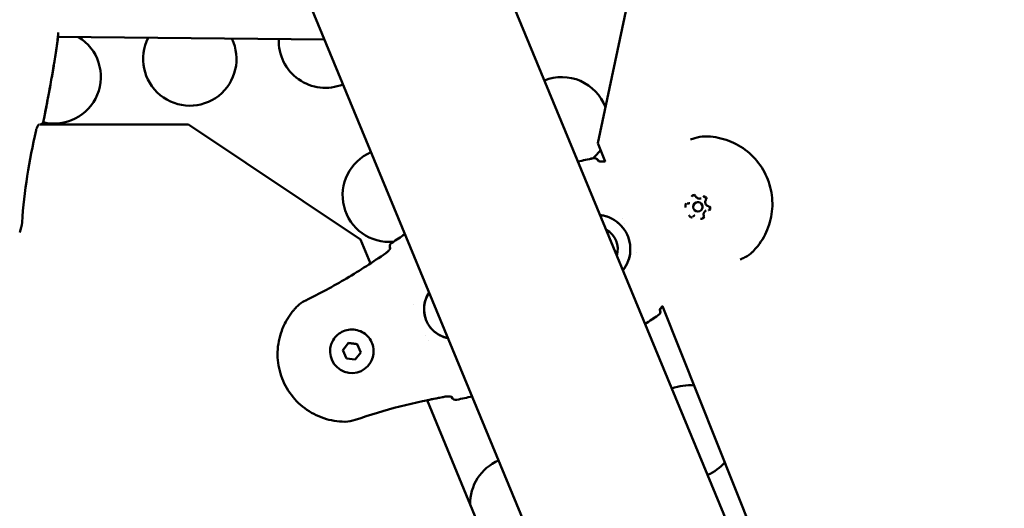
# Model space of a CAD drawing. Units: millimetres. Extents: x -239 to 7561, y 10713 to 18555.
# Drawn here: x 4067 to 4384, y 13726 to 13883 of the extents above; entities that cross this region are included whole.
import ezdxf

# ---------------------------------------------------------------- set-up
doc = ezdxf.new("R2010")
doc.units = ezdxf.units.MM
doc.layers.add('MD_Visible', color=7, linetype='Continuous', lineweight=50)

# ---------------------------------------------------------------- blocks, each defined once
blk = doc.blocks.new('CustomObjectsInViewport8_0')
at = {"layer": 'MD_Visible'}
for p, q in [((2560.12, 1510.83), (2126.87, 2556.78)), ((2071.16, 2533.7), (2427.05, 1674.51)), ((2215.29, 2463.13), (2201.43, 2398.07)), ((2027.95, 2432.19), (2113.59, 2431.27)), ((2069.88, 2404.05), (2022.12, 2404.05)), ((2125.18, 2367.09), (2069.88, 2404.05)), ((2201.43, 2398.07), (2203.78, 2392.18)), ((2201.69, 2392.26), (2201.67, 2392.29)), ((2203.84, 2392.03), (2203.84, 2392.03)), ((2234.62, 2380.3), (2234.65, 2380.3)), ((2230.97, 2378.78), (2230.99, 2378.79)), ((2233.06, 2378.96), (2233.05, 2378.96)), ((2236.26, 2376.36), (2236.28, 2376.37)), ((2209.27, 2373.95), (2209.27, 2373.95)), ((2232.6, 2374.84), (2232.62, 2374.85)), ((2234.21, 2376.19), (2234.19, 2376.19)), ((2210.01, 2372.17), (2210.01, 2372.17)), ((2128.38, 2359.38), (2125.18, 2367.09)), ((2134.7, 2364.22), (2134.71, 2364.2)), ((2213.84, 2362.91), (2213.84, 2362.91)), ((2128.44, 2359.22), (2128.44, 2359.22)), ((2142.22, 2346.07), (2142.22, 2346.07)), ((2221.44, 2344.58), (2221.42, 2344.61)), ((2222.23, 2345.88), (2222.23, 2345.88)), ((2222.29, 2345.73), (2358.76, 2003.18)), ((2101.67, 2341.5), (2101.67, 2341.5)), ((2146.24, 2336.36), (2146.24, 2336.36)), ((2116.41, 2334.8), (2116.41, 2334.8)), ((2119.55, 2331.56), (2121.31, 2333.86)), ((2121.31, 2333.85), (2121.31, 2333.86)), ((2121.31, 2333.86), (2124.17, 2333.48)), ((2124.17, 2333.48), (2124.17, 2333.48)), ((2124.17, 2333.48), (2125.27, 2330.81)), ((2146.94, 2334.67), (2146.94, 2334.67)), ((2120.65, 2328.9), (2119.55, 2331.56)), ((2123.52, 2328.52), (2120.65, 2328.9)), ((2125.27, 2330.81), (2123.52, 2328.52)), ((2128.41, 2327.57), (2128.41, 2327.57)), ((2154.45, 2316.53), (2154.46, 2316.51)), ((2146.5, 2315.62), (2146.5, 2315.62)), ((2287.84, 1974.41), (2146.57, 2315.46))]:
    blk.add_line(p, q, dxfattribs=at)
at = {"layer": 'MD_Visible', "extrusion": (0, 0, -1)}
for centre, radius, start, end in [((-2026.76, 2419.32), 15, 121.4071, 283.7282), ((-2026.26, 2430.48), 1.5, 186.0204, 188.7474), ((-2026.28, 2430.48), 1.5, 188.0738, 188.7474), ((-2070.35, 2425.06), 15, 154.1833, 27.0504), ((-2113.95, 2430.8), 15, 248.073, 2.4089), ((-2189.88, 2404.26), 15, 68.0759, 159.0782), ((-2021.86, 2405.45), 1.5, 191.1404, 248.7691), ((-2021.87, 2405.45), 1.5, 191.1381, 248.5117), ((-2189.88, 2404.26), 15, 214.0412, 227.5918), ((-2134.45, 2381.3), 15, 265.0554, 66.927), ((-2200.29, 2391.71), 1.5, 78.0237, 157.5), ((-2200.3, 2391.72), 1.5, 78.0214, 146.1261), ((-2136.08, 2364.79), 1.5, 337.5, 56.9788), ((-2136.08, 2364.79), 1.5, 338.2841, 27.694), ((-2210.38, 2354.77), 15, 217.3387, 222.0068), ((-2220.05, 2344), 1.5, 157.5, 236.9786), ((-2220.07, 2344.01), 1.5, 168.8728, 236.9763), ((-2230.88, 2305.28), 15, 68.0767, 96.0299), ((-2155.85, 2317.08), 1.5, 258.0235, 337.5), ((-2155.85, 2317.08), 1.5, 258.0212, 336.6997), ((-2175.45, 2282.32), 15, 358.5395, 66.927), ((-2230.88, 2305.28), 15, 220.526, 246.9233)]:
    blk.add_arc(centre, radius, start, end, dxfattribs=at)
at = {"layer": 'MD_Visible'}
for centre, major_axis, ratio, start_param, end_param in [((2200.3, 2391.72), (-1.25, -0.84), 0.999484, 2.942982, 3.141593), ((2233.62, 2377.57), (-0.57, 1.39), 0.99998, -1.963488, 4.319697), ((2136.08, 2364.79), (-1.39, -0.56), 0.999494, 0, 0.013691), ((2220.07, 2344.01), (1.47, 0.29), 0.999484, 0, 0.198593), ((2155.85, 2317.08), (1.38, 0.59), 0.999514, 3.127618, 3.141593)]:
    blk.add_ellipse(centre, major_axis=major_axis, ratio=ratio, start_param=start_param, end_param=end_param, dxfattribs=at)
at = {"layer": 'MD_Visible', "extrusion": (0, 0, -1)}
for centre, major_axis, ratio, start_param, end_param in [((2233.63, 2377.58), (-0.57, 1.39), 0.99998, 0, 3.141593), ((2200.91, 2364.02), (-4.21, 10.16), 0.99998, 0.509075, 2.632517), ((2200.88, 2364.01), (-2.68, 6.47), 0.99998, 0.879172, 2.262421), ((2155.12, 2344.73), (-8.14, 4.9), 1, 4.362817, 6.333743), ((2122.41, 2331.19), (-6, 3.61), 1, 3.141593, 6.283185)]:
    blk.add_ellipse(centre, major_axis=major_axis, ratio=ratio, start_param=start_param, end_param=end_param, dxfattribs=at)
at = {"layer": 'MD_Visible'}
for points, knots in [([(2028.08, 2433.53), (2028.04, 2433.1), (2028, 2432.71), (2027.9, 2431.61), (2027.83, 2431), (2027.77, 2430.48), (2027.76, 2430.4), (2027.76, 2430.32)], [1.6908606, 1.6908606, 1.6908606, 1.6908606, 1.8543958, 1.8543958, 2.1897492, 2.1897492, 2.262354, 2.262354, 2.262354, 2.262354]), ([(2027.75, 2430.25), (2027.71, 2429.99), (2027.67, 2429.72), (2027.59, 2429.2), (2027.55, 2428.94), (2027.51, 2428.67)], [0, 0, 0, 0, 0.07979, 0.07979, 0.1595812, 0.1595812, 0.1595812, 0.1595812]), ([(2028.01, 2432.19), (2027.93, 2431.51), (2027.86, 2430.95), (2027.79, 2430.44), (2027.78, 2430.35), (2027.77, 2430.27)], [1.8769762, 1.8769762, 1.8769762, 1.8769762, 2.1893635, 2.1893635, 2.2675084, 2.2675084, 2.2675084, 2.2675084]), ([(2027.51, 2428.67), (2026.93, 2424.73), (2026.29, 2420.81), (2024.86, 2412.97), (2024.1, 2409.07), (2023.33, 2405.16)], [0, 0, 0, 0, 1.193778, 1.193778, 2.388495, 2.388495, 2.388495, 2.388495]), ([(2027.32, 2427.21), (2027.32, 2427.2), (2027.32, 2427.2), (2027.32, 2427.2), (2027.32, 2427.19), (2027.3, 2427.05), (2027.28, 2426.91), (2027.24, 2426.66), (2027.23, 2426.55), (2027.18, 2426.28), (2027.16, 2426.12), (2027.12, 2425.88), (2027.11, 2425.8), (2027.1, 2425.71), (2027.09, 2425.71), (2027.09, 2425.71), (2026.96, 2424.87), (2026.83, 2424.03), (2026.67, 2423.05), (2026.64, 2422.91), (2026.62, 2422.76), (2026.62, 2422.76), (2026.62, 2422.76), (2026.33, 2421.03), (2026.03, 2419.31), (2025.72, 2417.59)], [0.001478536, 0.001478536, 0.001478536, 0.001478536, 0.001484793, 0.001484793, 0.001494096, 0.001494096, 0.001922951, 0.001922951, 0.002243306, 0.002243306, 0.002736532, 0.002736532, 0.002986777, 0.002986777, 0.002992764, 0.002992764, 0.002992764, 0.005539426, 0.005539426, 0.005972138, 0.005972138, 0.005984041, 0.005984041, 0.005984041, 0.011232014, 0.011232014, 0.011232014, 0.011232014]), ([(2020.92, 2402.15), (2019.84, 2397.29), (2018.88, 2392.4), (2017.35, 2382.54), (2016.77, 2377.56), (2016.43, 2372.56)], [0, 0, 0, 0, 1.493402, 1.493402, 2.994723, 2.994723, 2.994723, 2.994723]), ([(2021.9, 2404.04), (2021.9, 2404.04), (2021.89, 2404.03), (2021.85, 2404), (2021.81, 2403.96), (2021.7, 2403.84), (2021.63, 2403.75), (2021.47, 2403.51), (2021.37, 2403.35), (2021.18, 2402.97), (2021.09, 2402.75), (2020.98, 2402.39), (2020.95, 2402.27), (2020.92, 2402.15)], [0.1076647, 0.1076647, 0.1076647, 0.1076647, 0.139796, 0.139796, 0.1862365, 0.1862365, 0.2437716, 0.2437716, 0.316551, 0.316551, 0.3923999, 0.3923999, 0.4297855, 0.4297855, 0.4297855, 0.4297855]), ([(2235.89, 2400.21), (2238.2, 2400.2), (2240.5, 2399.83), (2244.89, 2398.37), (2246.97, 2397.28), (2250.68, 2394.51), (2252.32, 2392.82), (2254.97, 2389.03), (2255.99, 2386.91), (2257.31, 2382.47), (2257.62, 2380.15), (2257.47, 2375.51), (2257.03, 2373.21), (2255.44, 2368.86), (2254.29, 2366.81), (2252.35, 2364.36), (2251.8, 2363.75), (2251.23, 2363.17)], [0.395045, 0.395045, 0.395045, 0.395045, 0.713919, 0.713919, 1.033919, 1.033919, 1.353919, 1.353919, 1.67392, 1.67392, 1.993921, 1.993921, 2.313921, 2.313921, 2.633921, 2.633921, 2.746579, 2.746579, 2.746579, 2.746579]), ([(2201.55, 2392.32), (2201.55, 2392.32), (2201.56, 2392.31), (2201.61, 2392.29), (2201.66, 2392.27), (2201.81, 2392.21), (2201.91, 2392.18), (2202.19, 2392.13), (2202.38, 2392.1), (2202.79, 2392.08), (2203.04, 2392.09), (2203.4, 2392.12), (2203.53, 2392.14), (2203.65, 2392.16)], [0.1093266, 0.1093266, 0.1093266, 0.1093266, 0.1399095, 0.1399095, 0.1860125, 0.1860125, 0.2433543, 0.2433543, 0.3158821, 0.3158821, 0.3917163, 0.3917163, 0.429568, 0.429568, 0.429568, 0.429568]), ([(2201.69, 2392.3), (2201.71, 2392.29), (2201.73, 2392.28), (2201.84, 2392.24), (2201.95, 2392.21), (2202.24, 2392.16), (2202.43, 2392.13), (2202.85, 2392.11), (2203.1, 2392.11), (2203.47, 2392.15), (2203.6, 2392.17), (2203.72, 2392.19)], [0.1686709, 0.1686709, 0.1686709, 0.1686709, 0.1856639, 0.1856639, 0.244234, 0.244234, 0.3167246, 0.3167246, 0.3927147, 0.3927147, 0.4314473, 0.4314473, 0.4314473, 0.4314473]), ([(2201.72, 2392.25), (2201.71, 2392.25), (2201.71, 2392.26), (2201.71, 2392.26), (2201.71, 2392.27), (2201.7, 2392.27), (2201.7, 2392.27), (2201.7, 2392.28), (2201.7, 2392.29), (2201.69, 2392.29), (2201.69, 2392.29), (2201.69, 2392.29), (2201.69, 2392.3)], [0.0009084688, 0.0009084688, 0.0009084688, 0.0009084688, 0.0010437231, 0.0010437231, 0.0010437231, 0.0011454475, 0.0011454475, 0.0011454475, 0.0014267793, 0.0014267793, 0.0014267793, 0.0015338993, 0.0015338993, 0.0015338993, 0.0015338993]), ([(2232.77, 2381.37), (2232.77, 2381.37), (2232.76, 2381.37), (2232.63, 2381.39), (2232.5, 2381.39), (2232.27, 2381.35), (2232.17, 2381.32), (2231.97, 2381.24), (2231.88, 2381.19), (2231.7, 2381.05), (2231.6, 2380.96), (2231.52, 2380.85), (2231.52, 2380.85), (2231.52, 2380.85)], [-0.0006567, -0.0006567, -0.0006567, -0.0006567, 0, 0, 0.0394171, 0.0394171, 0.0702393, 0.0702393, 0.1010616, 0.1010616, 0.1404787, 0.1404787, 0.1411354, 0.1411354, 0.1411354, 0.1411354]), ([(2232.13, 2381.14), (2232.19, 2381.16), (2232.26, 2381.18), (2232.39, 2381.2), (2232.46, 2381.19), (2232.59, 2381.17), (2232.66, 2381.15), (2232.78, 2381.09), (2232.83, 2381.05), (2232.93, 2380.95), (2232.97, 2380.9), (2233.01, 2380.84)], [4.712389, 4.712389, 4.712389, 4.712389, 4.999812, 4.999812, 5.287235, 5.287235, 5.574659, 5.574659, 5.862082, 5.862082, 6.149505, 6.149505, 6.149505, 6.149505]), ([(2233.01, 2380.84), (2233.07, 2380.74), (2233.15, 2380.64), (2233.33, 2380.47), (2233.43, 2380.39), (2233.65, 2380.28), (2233.77, 2380.24), (2234.02, 2380.2), (2234.14, 2380.19), (2234.39, 2380.22), (2234.51, 2380.25), (2234.62, 2380.3)], [3.275273, 3.275273, 3.275273, 3.275273, 3.562696, 3.562696, 3.850119, 3.850119, 4.137542, 4.137542, 4.424966, 4.424966, 4.712389, 4.712389, 4.712389, 4.712389]), ([(2235.27, 2380.73), (2235.34, 2380.75), (2235.41, 2380.77), (2235.56, 2380.78), (2235.64, 2380.78), (2235.78, 2380.74), (2235.85, 2380.71), (2235.98, 2380.63), (2236.03, 2380.58), (2236.13, 2380.46), (2236.16, 2380.4), (2236.22, 2380.26), (2236.23, 2380.18), (2236.24, 2380.03), (2236.23, 2379.96), (2236.19, 2379.83), (2236.17, 2379.78), (2236.14, 2379.73)], [4.712389, 4.712389, 4.712389, 4.712389, 5.032395, 5.032395, 5.352399, 5.352399, 5.6724, 5.6724, 5.992399, 5.992399, 6.312394, 6.312394, 6.632389, 6.632389, 6.952385, 6.952385, 7.196703, 7.196703, 7.196703, 7.196703]), ([(2236.48, 2380.2), (2236.48, 2380.2), (2236.48, 2380.2), (2236.43, 2380.32), (2236.36, 2380.44), (2236.21, 2380.62), (2236.14, 2380.7), (2235.98, 2380.82), (2235.89, 2380.87), (2235.67, 2380.97), (2235.54, 2381), (2235.41, 2381.02), (2235.41, 2381.02), (2235.41, 2381.02)], [-0.0006567, -0.0006567, -0.0006567, -0.0006567, 0, 0, 0.0394171, 0.0394171, 0.0702393, 0.0702393, 0.1010616, 0.1010616, 0.1404787, 0.1404787, 0.1411354, 0.1411354, 0.1411354, 0.1411354]), ([(2236.14, 2379.73), (2236.08, 2379.61), (2236.03, 2379.48), (2235.97, 2379.21), (2235.96, 2379.07), (2236, 2378.79), (2236.04, 2378.66), (2236.15, 2378.41), (2236.23, 2378.29), (2236.42, 2378.09), (2236.54, 2378.01), (2236.74, 2377.89), (2236.84, 2377.86), (2236.93, 2377.83)], [2.228075, 2.228075, 2.228075, 2.228075, 2.548075, 2.548075, 2.868076, 2.868076, 3.188078, 3.188078, 3.50808, 3.50808, 3.828082, 3.828082, 4.05511, 4.05511, 4.05511, 4.05511]), ([(2229.9, 2378.74), (2229.9, 2378.74), (2229.9, 2378.73), (2229.81, 2378.63), (2229.75, 2378.51), (2229.66, 2378.3), (2229.64, 2378.2), (2229.61, 2377.99), (2229.61, 2377.89), (2229.63, 2377.65), (2229.67, 2377.53), (2229.72, 2377.4), (2229.72, 2377.4), (2229.72, 2377.4)], [-0.0006567, -0.0006567, -0.0006567, -0.0006567, 0, 0, 0.0394171, 0.0394171, 0.0702393, 0.0702393, 0.1010616, 0.1010616, 0.1404787, 0.1404787, 0.1411354, 0.1411354, 0.1411354, 0.1411354]), ([(2230.21, 2378.63), (2230.22, 2378.64), (2230.24, 2378.64), (2230.27, 2378.65), (2230.29, 2378.66), (2230.33, 2378.67), (2230.35, 2378.67), (2230.38, 2378.68), (2230.4, 2378.68), (2230.44, 2378.68), (2230.45, 2378.68), (2230.47, 2378.68)], [4.7123891, 4.7123891, 4.7123891, 4.7123891, 4.7903728, 4.7903728, 4.8683564, 4.8683564, 4.9463401, 4.9463401, 5.0243238, 5.0243238, 5.1023074, 5.1023074, 5.1023074, 5.1023074]), ([(2230.47, 2378.68), (2230.51, 2378.68), (2230.54, 2378.68), (2230.61, 2378.69), (2230.64, 2378.69), (2230.71, 2378.7), (2230.74, 2378.71), (2230.81, 2378.73), (2230.84, 2378.74), (2230.9, 2378.76), (2230.93, 2378.77), (2230.97, 2378.78)], [4.3224705, 4.3224705, 4.3224705, 4.3224705, 4.4004542, 4.4004542, 4.4784379, 4.4784379, 4.5564215, 4.5564215, 4.6344052, 4.6344052, 4.7123888, 4.7123888, 4.7123888, 4.7123888]), ([(2236.26, 2376.36), (2236.14, 2376.31), (2236.03, 2376.25), (2235.84, 2376.09), (2235.75, 2376), (2235.61, 2375.79), (2235.56, 2375.68), (2235.48, 2375.44), (2235.46, 2375.32), (2235.45, 2375.07), (2235.47, 2374.95), (2235.5, 2374.82)], [1.570796, 1.570796, 1.570796, 1.570796, 1.858219, 1.858219, 2.145643, 2.145643, 2.433066, 2.433066, 2.720489, 2.720489, 3.007912, 3.007912, 3.007912, 3.007912]), ([(2236.93, 2377.83), (2237, 2377.81), (2237.07, 2377.78), (2237.2, 2377.7), (2237.25, 2377.65), (2237.34, 2377.53), (2237.38, 2377.46), (2237.43, 2377.32), (2237.45, 2377.25), (2237.45, 2377.1), (2237.44, 2377.02), (2237.4, 2376.88), (2237.36, 2376.81), (2237.28, 2376.69), (2237.22, 2376.64), (2237.12, 2376.56), (2237.07, 2376.53), (2237.02, 2376.51)], [5.369668, 5.369668, 5.369668, 5.369668, 5.689669, 5.689669, 6.009667, 6.009667, 6.329663, 6.329663, 6.649657, 6.649657, 6.969653, 6.969653, 7.289652, 7.289652, 7.609655, 7.609655, 7.853982, 7.853982, 7.853982, 7.853982]), ([(2237.32, 2376.4), (2237.32, 2376.4), (2237.32, 2376.4), (2237.41, 2376.51), (2237.47, 2376.62), (2237.56, 2376.84), (2237.58, 2376.94), (2237.61, 2377.15), (2237.61, 2377.25), (2237.59, 2377.48), (2237.55, 2377.61), (2237.5, 2377.73), (2237.5, 2377.74), (2237.5, 2377.74)], [-0.0006567, -0.0006567, -0.0006567, -0.0006567, 0, 0, 0.0394171, 0.0394171, 0.0702393, 0.0702393, 0.1010616, 0.1010616, 0.1404787, 0.1404787, 0.1411354, 0.1411354, 0.1411354, 0.1411354]), ([(2202.19, 2374.95), (2202.66, 2374.89), (2203.14, 2374.81), (2204.74, 2374.4), (2205.83, 2373.93), (2207.81, 2372.67), (2208.7, 2371.88), (2210.18, 2370.06), (2210.77, 2369.03), (2211.61, 2366.84), (2211.85, 2365.67), (2211.95, 2363.33), (2211.81, 2362.15), (2211.17, 2359.89), (2210.67, 2358.82), (2209.86, 2357.62), (2209.7, 2357.41), (2209.54, 2357.2)], [0.509073, 0.509073, 0.509073, 0.509073, 0.639998, 0.639998, 0.959997, 0.959997, 1.279998, 1.279998, 1.599999, 1.599999, 1.92, 1.92, 2.240001, 2.240001, 2.560002, 2.560002, 2.63252, 2.63252, 2.63252, 2.63252]), ([(2230.74, 2374.94), (2230.74, 2374.94), (2230.74, 2374.94), (2230.79, 2374.81), (2230.86, 2374.7), (2231.01, 2374.51), (2231.08, 2374.44), (2231.24, 2374.31), (2231.33, 2374.26), (2231.55, 2374.17), (2231.68, 2374.13), (2231.81, 2374.12), (2231.81, 2374.12), (2231.81, 2374.12)], [-0.0006567, -0.0006567, -0.0006567, -0.0006567, 0, 0, 0.0394171, 0.0394171, 0.0702393, 0.0702393, 0.1010616, 0.1010616, 0.1404787, 0.1404787, 0.1411354, 0.1411354, 0.1411354, 0.1411354]), ([(2232.18, 2374.56), (2232.17, 2374.55), (2232.15, 2374.54), (2232.12, 2374.51), (2232.11, 2374.5), (2232.08, 2374.48), (2232.07, 2374.47), (2232.03, 2374.45), (2232.02, 2374.44), (2231.99, 2374.43), (2231.97, 2374.42), (2231.95, 2374.41)], [1.1808779, 1.1808779, 1.1808779, 1.1808779, 1.2588616, 1.2588616, 1.3368453, 1.3368453, 1.414829, 1.414829, 1.4928128, 1.4928128, 1.5707965, 1.5707965, 1.5707965, 1.5707965]), ([(2232.6, 2374.84), (2232.57, 2374.83), (2232.54, 2374.81), (2232.48, 2374.78), (2232.45, 2374.77), (2232.39, 2374.73), (2232.36, 2374.71), (2232.31, 2374.67), (2232.28, 2374.65), (2232.23, 2374.61), (2232.2, 2374.59), (2232.18, 2374.56)], [1.5707962, 1.5707962, 1.5707962, 1.5707962, 1.6487799, 1.6487799, 1.7267636, 1.7267636, 1.8047473, 1.8047473, 1.882731, 1.882731, 1.9607148, 1.9607148, 1.9607148, 1.9607148]), ([(2234.45, 2373.77), (2234.45, 2373.77), (2234.46, 2373.77), (2234.59, 2373.75), (2234.72, 2373.75), (2234.95, 2373.79), (2235.05, 2373.81), (2235.24, 2373.89), (2235.33, 2373.94), (2235.52, 2374.08), (2235.62, 2374.18), (2235.7, 2374.28), (2235.7, 2374.28), (2235.7, 2374.29)], [-0.0006567, -0.0006567, -0.0006567, -0.0006567, 0, 0, 0.0394171, 0.0394171, 0.0702393, 0.0702393, 0.1010616, 0.1010616, 0.1404787, 0.1404787, 0.1411354, 0.1411354, 0.1411354, 0.1411354]), ([(2235.5, 2374.82), (2235.52, 2374.76), (2235.52, 2374.69), (2235.52, 2374.56), (2235.51, 2374.49), (2235.47, 2374.36), (2235.44, 2374.3), (2235.36, 2374.19), (2235.31, 2374.14), (2235.21, 2374.06), (2235.15, 2374.02), (2235.09, 2374)], [0.13368, 0.13368, 0.13368, 0.13368, 0.421104, 0.421104, 0.708527, 0.708527, 0.99595, 0.99595, 1.283373, 1.283373, 1.570796, 1.570796, 1.570796, 1.570796]), ([(2133.36, 2362.72), (2133.5, 2362.82), (2133.64, 2362.93), (2133.91, 2363.16), (2134.04, 2363.28), (2134.28, 2363.55), (2134.39, 2363.69), (2134.58, 2363.96), (2134.65, 2364.09), (2134.72, 2364.23), (2134.73, 2364.27), (2134.75, 2364.32), (2134.75, 2364.33), (2134.75, 2364.34), (2134.75, 2364.34), (2134.75, 2364.34)], [0, 0, 0, 0, 0.0520883, 0.0520883, 0.1095975, 0.1095975, 0.1768393, 0.1768393, 0.2522562, 0.2522562, 0.2873437, 0.2873437, 0.3167649, 0.3167649, 0.3233356, 0.3233356, 0.3233356, 0.3233356]), ([(2134.61, 2364.02), (2134.65, 2364.08), (2134.68, 2364.14), (2134.7, 2364.2), (2134.7, 2364.2), (2134.7, 2364.2)], [0.21586577, 0.21586577, 0.21586577, 0.21586577, 0.25507984, 0.25507984, 0.25797723, 0.25797723, 0.25797723, 0.25797723]), ([(2134.7, 2364.22), (2134.7, 2364.21), (2134.7, 2364.21), (2134.7, 2364.2), (2134.7, 2364.2), (2134.7, 2364.2), (2134.7, 2364.2)], [0, 0, 0, 0, 0.0002813413, 0.0002813413, 0.0002813413, 0.0003078445, 0.0003078445, 0.0003078445, 0.0003078445]), ([(2107.58, 2347.53), (2112.06, 2349.7), (2116.44, 2352.07), (2125.03, 2357.16), (2129.23, 2359.89), (2133.36, 2362.72)], [0, 0, 0, 0, 1.492444, 1.492444, 2.994287, 2.994287, 2.994287, 2.994287]), ([(2251.17, 2363.11), (2250.48, 2362.42), (2249.66, 2361.85), (2248.71, 2361.35), (2248.62, 2361.3), (2248.52, 2361.26)], [0.0055204, 0.0055204, 0.0055204, 0.0055204, 0.2981194, 0.2981194, 0.3286717, 0.3286717, 0.3286717, 0.3286717]), ([(2153.3, 2335.41), (2153.12, 2335.45), (2152.93, 2335.49), (2151.77, 2335.79), (2150.83, 2336.2), (2149.13, 2337.29), (2148.36, 2337.98), (2147.09, 2339.55), (2146.58, 2340.44), (2145.87, 2342.34), (2145.66, 2343.35), (2145.58, 2345.37), (2145.71, 2346.39), (2146.22, 2348.16), (2146.55, 2348.93), (2146.98, 2349.64)], [6.868518, 6.868518, 6.868518, 6.868518, 6.927294, 6.927294, 7.247294, 7.247294, 7.567294, 7.567294, 7.887294, 7.887294, 8.207294, 8.207294, 8.527294, 8.527294, 8.788887, 8.788887, 8.788887, 8.788887]), ([(2101.67, 2341.5), (2101.68, 2341.52), (2101.68, 2341.53), (2101.85, 2341.8), (2102.01, 2342.05), (2102.3, 2342.49), (2102.42, 2342.67), (2102.7, 2343.07), (2102.86, 2343.28), (2103.18, 2343.7), (2103.35, 2343.92), (2103.71, 2344.35), (2103.9, 2344.57), (2104.21, 2344.92), (2104.33, 2345.05), (2104.6, 2345.33), (2104.75, 2345.49), (2104.9, 2345.64)], [0.04779955, 0.04779955, 0.04779955, 0.04779955, 0.047848714, 0.047848714, 0.048871403, 0.048871403, 0.0496407, 0.0496407, 0.050555753, 0.050555753, 0.05152485, 0.05152485, 0.052550028, 0.052550028, 0.053171891, 0.053171891, 0.053926136, 0.053926136, 0.053926136, 0.053926136]), ([(2104.96, 2345.69), (2105.65, 2346.37), (2106.45, 2346.94), (2107.4, 2347.44), (2107.49, 2347.48), (2107.58, 2347.53)], [0.0077256, 0.0077256, 0.0077256, 0.0077256, 0.2981193, 0.2981193, 0.328546, 0.328546, 0.328546, 0.328546]), ([(2222.29, 2345.71), (2222.17, 2345.6), (2222.06, 2345.49), (2221.83, 2345.24), (2221.72, 2345.1), (2221.54, 2344.84), (2221.47, 2344.71), (2221.4, 2344.57), (2221.39, 2344.53), (2221.37, 2344.49), (2221.37, 2344.47), (2221.37, 2344.47), (2221.37, 2344.47), (2221.37, 2344.47)], [0.0585418, 0.0585418, 0.0585418, 0.0585418, 0.1095349, 0.1095349, 0.1766454, 0.1766454, 0.2518007, 0.2518007, 0.2866877, 0.2866877, 0.3159254, 0.3159254, 0.3213023, 0.3213023, 0.3213023, 0.3213023]), ([(2221.45, 2344.58), (2221.45, 2344.59), (2221.45, 2344.59), (2221.45, 2344.6), (2221.45, 2344.6), (2221.45, 2344.6), (2221.45, 2344.61), (2221.44, 2344.62), (2221.44, 2344.63), (2221.44, 2344.64)], [0, 0, 0, 0, 0.0002813413, 0.0002813413, 0.0002813413, 0.0003884504, 0.0003884504, 0.0003884504, 0.0006249026, 0.0006249026, 0.0006249026, 0.0006249026]), ([(2222.3, 2345.68), (2222.2, 2345.59), (2222.11, 2345.49), (2221.89, 2345.25), (2221.77, 2345.11), (2221.58, 2344.84), (2221.51, 2344.71), (2221.46, 2344.6), (2221.46, 2344.59), (2221.45, 2344.58)], [0.0668766, 0.0668766, 0.0668766, 0.0668766, 0.1112954, 0.1112954, 0.17944, 0.17944, 0.2556429, 0.2556429, 0.262819, 0.262819, 0.262819, 0.262819]), ([(2120.12, 2308.58), (2117.84, 2308.6), (2115.57, 2308.97), (2111.22, 2310.42), (2109.14, 2311.51), (2105.42, 2314.28), (2103.79, 2315.96), (2101.14, 2319.76), (2100.12, 2321.87), (2098.8, 2326.31), (2098.49, 2328.64), (2098.63, 2333.27), (2099.08, 2335.58), (2100.35, 2339.06), (2100.95, 2340.31), (2101.67, 2341.5)], [0.399685, 0.399685, 0.399685, 0.399685, 0.713919, 0.713919, 1.033919, 1.033919, 1.353919, 1.353919, 1.673919, 1.673919, 1.993919, 1.993919, 2.313919, 2.313919, 2.505618, 2.505618, 2.505618, 2.505618]), ([(2116.41, 2334.8), (2116.8, 2335.44), (2117.29, 2336.02), (2118.42, 2336.99), (2119.07, 2337.38), (2120.45, 2337.95), (2121.18, 2338.12), (2122.67, 2338.22), (2123.43, 2338.15), (2124.87, 2337.78), (2125.57, 2337.48), (2126.82, 2336.67), (2127.39, 2336.17), (2128.32, 2335), (2128.7, 2334.35), (2129.23, 2332.95), (2129.37, 2332.21), (2129.43, 2330.72), (2129.34, 2329.97), (2128.97, 2328.66), (2128.72, 2328.1), (2128.41, 2327.57)], [1.982103, 1.982103, 1.982103, 1.982103, 2.302103, 2.302103, 2.622103, 2.622103, 2.942103, 2.942103, 3.262103, 3.262103, 3.582103, 3.582103, 3.902103, 3.902103, 4.222103, 4.222103, 4.542103, 4.542103, 4.862103, 4.862103, 5.123695, 5.123695, 5.123695, 5.123695]), ([(2152.46, 2316.62), (2147.56, 2315.71), (2142.69, 2314.67), (2133.01, 2312.21), (2128.21, 2310.78), (2123.48, 2309.14)], [0, 0, 0, 0, 1.493402, 1.493402, 2.994723, 2.994723, 2.994723, 2.994723]), ([(2154.45, 2316.52), (2154.44, 2316.53), (2154.42, 2316.53), (2154.32, 2316.57), (2154.21, 2316.6), (2153.92, 2316.66), (2153.73, 2316.68), (2153.31, 2316.7), (2153.07, 2316.7), (2152.7, 2316.66), (2152.58, 2316.64), (2152.45, 2316.62)], [0.1740264, 0.1740264, 0.1740264, 0.1740264, 0.1874768, 0.1874768, 0.2458238, 0.2458238, 0.3182545, 0.3182545, 0.3939531, 0.3939531, 0.4318274, 0.4318274, 0.4318274, 0.4318274]), ([(2154.58, 2316.47), (2154.58, 2316.47), (2154.57, 2316.47), (2154.53, 2316.5), (2154.48, 2316.52), (2154.33, 2316.57), (2154.23, 2316.6), (2153.95, 2316.66), (2153.76, 2316.68), (2153.34, 2316.71), (2153.1, 2316.7), (2152.72, 2316.67), (2152.59, 2316.65), (2152.46, 2316.62)], [0.109192, 0.109192, 0.109192, 0.109192, 0.1391768, 0.1391768, 0.1852321, 0.1852321, 0.2419823, 0.2419823, 0.3145832, 0.3145832, 0.3907504, 0.3907504, 0.431541, 0.431541, 0.431541, 0.431541]), ([(2154.45, 2316.53), (2154.46, 2316.52), (2154.46, 2316.51), (2154.46, 2316.51), (2154.46, 2316.51), (2154.46, 2316.51), (2154.46, 2316.51)], [0.001178503, 0.001178503, 0.001178503, 0.001178503, 0.0014267793, 0.0014267793, 0.0014267793, 0.0015338993, 0.0015338993, 0.0015338993, 0.0015338993])]:
    blk.add_open_spline(points, degree=3, knots=knots, dxfattribs=at)
for points in [[(2027.76, 2430.25), (2027.68, 2429.72), (2027.6, 2429.2), (2027.53, 2428.67)], [(2027.53, 2428.67), (2027.46, 2428.18), (2027.39, 2427.69), (2027.32, 2427.21)], [(2027.53, 2428.67), (2027.53, 2428.67), (2027.53, 2428.67), (2027.53, 2428.67)], [(2025.72, 2417.59), (2024.97, 2413.43), (2024.16, 2409.29), (2023.34, 2405.16)], [(2231.28, 2399.18), (2231.73, 2399.34), (2232.18, 2399.49), (2232.63, 2399.65)], [(2232.63, 2399.65), (2233.65, 2400), (2234.74, 2400.2), (2235.82, 2400.21)], [(2195.07, 2392.14), (2196.71, 2392.49), (2198.35, 2392.84), (2199.99, 2393.19)], [(2195.07, 2392.13), (2196.71, 2392.49), (2198.34, 2392.83), (2199.98, 2393.18)], [(2203.65, 2392.16), (2203.7, 2392.17), (2203.74, 2392.18), (2203.78, 2392.19)], [(2203.72, 2392.19), (2203.74, 2392.2), (2203.76, 2392.2), (2203.77, 2392.2)], [(2016.43, 2372.56), (2016.35, 2371.48), (2016.11, 2370.38), (2015.68, 2369.38)], [(2135.27, 2366.05), (2136.67, 2366.96), (2138.07, 2367.87), (2139.48, 2368.78)], [(2248.52, 2361.26), (2248.1, 2361.05), (2247.67, 2360.84), (2247.25, 2360.63)], [(2104.9, 2345.64), (2104.9, 2345.64), (2104.9, 2345.64), (2104.9, 2345.64)], [(2220.87, 2342.75), (2219.47, 2341.83), (2218.06, 2340.92), (2216.66, 2340.02)], [(2220.88, 2342.75), (2219.48, 2341.84), (2218.07, 2340.92), (2216.66, 2340.01)], [(2152.45, 2316.62), (2150.49, 2316.25), (2148.53, 2315.87), (2146.57, 2315.46)], [(2161.06, 2316.66), (2159.43, 2316.31), (2157.79, 2315.96), (2156.16, 2315.61)], [(2161.06, 2316.66), (2159.43, 2316.31), (2157.79, 2315.96), (2156.16, 2315.62)], [(2123.48, 2309.14), (2122.47, 2308.79), (2121.38, 2308.59), (2120.31, 2308.58)]]:
    blk.add_open_spline(points, degree=3, dxfattribs=at)
for points, weights in [([(2121.31, 2333.85), (2120.43, 2332.71), (2119.55, 2331.56)], [1, 1.15463985226, 1.00012132463]), ([(2122.74, 2333.67), (2122.07, 2333.75), (2121.31, 2333.85)], [1.07735026919, 1.07735026919, 1]), ([(2124.17, 2333.48), (2123.4, 2333.58), (2122.74, 2333.67)], [1, 1.07735026919, 1.07735026919]), ([(2125.27, 2330.81), (2124.72, 2332.14), (2124.17, 2333.48)], [1.00001689912, 1.15469208836, 1])]:
    blk.add_rational_spline(points, weights, degree=2, dxfattribs=at)

msp = doc.modelspace()

# ---------------------------------------------------------------- linework, layer by layer
msp.add_circle((4057.13, 14216.99), 3504.11)

# ---------------------------------------------------------------- block references
at = {"layer": 'MD_Visible'}
msp.add_blockref('CustomObjectsInViewport8_0', (2051.79, 11445.59), dxfattribs=at)

doc.saveas('drawing.dxf')
